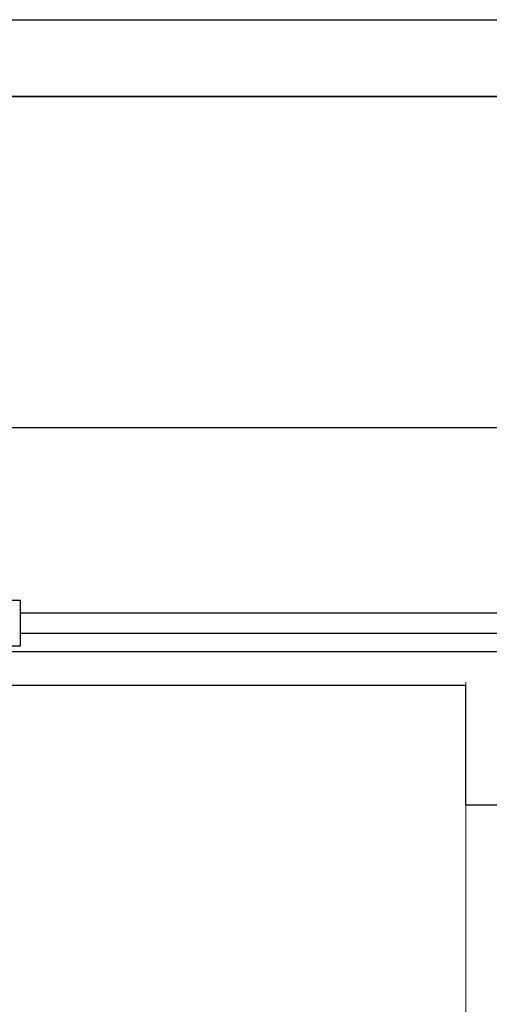
# Model space of a CAD drawing. Extents: x 0 to 1189, y 0 to 841.
# Drawn here: x 249 to 267, y 145 to 184 of the extents above; entities that cross this region are included whole.
import ezdxf

# ---------------------------------------------------------------- set-up
doc = ezdxf.new("R2010")
doc.units = 0
doc.header["$LTSCALE"] = 5
doc.header["$MEASUREMENT"] = 0
doc.layers.add('13000_TOP', color=7, linetype='CONTINUOUS')
doc.layers.add('13100_TOP_DIM', color=7, linetype='CONTINUOUS')

msp = doc.modelspace()

# ---------------------------------------------------------------- linework, layer by layer
at = {"layer": '13000_TOP', "color": 7, "linetype": 'Continuous', "lineweight": 25}
for p, q in [((219.853879, 183.754792), (357.843885, 183.754792)), ((219.848882, 180.744439), (357.848882, 180.744439)), ((219.853879, 180.754792), (357.843885, 180.754792)), ((248.898881, 180.744447), (248.898881, 180.754792)), ((219.848882, 167.744439), (357.848882, 167.744439)), ((222.848882, 160.96444), (248.848882, 160.96444)), ((248.848882, 159.171288), (248.848882, 160.96444)), ((248.848882, 160.464341), (357.848882, 160.464341)), ((248.848882, 159.675225), (357.848882, 159.675225)), ((219.848882, 158.952172), (357.848882, 158.952172)), ((222.848882, 159.171288), (248.848882, 159.171288)), ((219.848882, 157.627442), (266.348882, 157.627442)), ((266.348882, 152.927438), (266.348882, 157.627442)), ((266.348882, 152.927438), (274.253882, 152.927438))]:
    msp.add_line(p, q, dxfattribs=at)
at = {"layer": '13100_TOP_DIM', "color": 7, "linetype": 'Continuous', "lineweight": 13}
msp.add_line((266.348882, 157.744439), (266.348882, 89.899991), dxfattribs=at)

doc.saveas('drawing.dxf')
